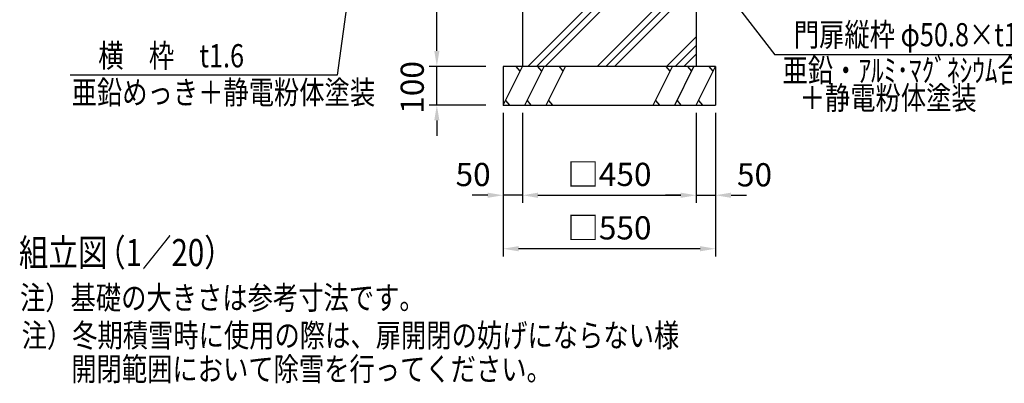
# Model space of a CAD drawing. Units: millimetres. Extents: x 159 to 7438, y 121 to 5280.
# Drawn here: x 1899 to 4448, y 517 to 1457 of the extents above; entities that cross this region are included whole.
import ezdxf

# ---------------------------------------------------------------- set-up
doc = ezdxf.new("R2010")
doc.units = ezdxf.units.MM
doc.header["$LTSCALE"] = 200
doc.header["$PDMODE"] = 33
doc.header["$PDSIZE"] = 5
for name, color, linetype in [('HATCH', 2, 'Continuous'), ('MOJI', 6, 'Continuous'), ('SJC', 1, 'Continuous'), ('SUNPOU', 4, 'Continuous')]:
    doc.layers.add(name, color=color, linetype=linetype)
doc.styles.add('EXT08', font='ROMANS.shx', dxfattribs={"width": 0.8, "bigfont": 'EXTFONT.shx'})
doc.styles.get("Standard").update_dxf_attribs({"font": 'arial.ttf'})
doc.dimstyles.new('SJC', dxfattribs={"dimtxt": 0.18, "dimasz": 0.18, "dimexe": 0.18, "dimexo": 0.0625, "dimgap": 0.09, "dimtad": 0, "dimtih": 1, "dimtoh": 1, "dimdec": 4, "dimzin": 0, "dimdsep": 46, "dimtxsty": 'Standard', "dimcen": 0.09, "dimadec": 0, "dimazin": 0, "dimtfac": 1, "dimtdec": 4, "dimtofl": 0, "dimtmove": 0, "dimatfit": 3, "dimfxl": 1, "dimtolj": 1, "dimtzin": 0, "dimarcsym": 0})

# ---------------------------------------------------------------- blocks, each defined once
blk = doc.blocks.new('*D46')
at = {"layer": 'DEFPOINTS', "color": 0}
for p in [(3150.9, 1236.4), (3200.9, 1236.4), (3150.9, 1003)]:
    blk.add_point(p, dxfattribs=at)
at = {"layer": 'SUNPOU', "lineweight": -2}
for p, q in [((3150.9, 1216.4), (3150.9, 983)), ((3200.9, 1216.4), (3200.9, 983)), ((3110.9, 1003), (3070.9, 1003)), ((3200.9, 1003), (3150.9, 1003)), ((3240.9, 1003), (3280.9, 1003))]:
    blk.add_line(p, q, dxfattribs=at)
at = {"layer": 'SUNPOU'}
for points in [[(3110.9, 996.3), (3110.9, 1009.7), (3150.9, 1003)], [(3240.9, 1009.7), (3240.9, 996.3), (3200.9, 1003)]]:
    blk.add_solid(points, dxfattribs=at)
at = {"layer": 'SUNPOU', "insert": (3073.2, 1056.7), "char_height": 60, "attachment_point": 5, "style": 'EXT08'}
blk.add_mtext('\\A1;50', dxfattribs=at)
blk = doc.blocks.new('*D47')
at = {"layer": 'DEFPOINTS', "color": 0}
for p in [(2979.2, 1936.4), (3175.9, 1936.4), (3125.9, 1336.4)]:
    blk.add_point(p, dxfattribs=at)
at = {"layer": 'SUNPOU', "lineweight": -2}
for p, q in [((3155.9, 1936.4), (2959.2, 1936.4)), ((2979.2, 1376.4), (2979.2, 1896.4)), ((3105.9, 1336.4), (2959.2, 1336.4))]:
    blk.add_line(p, q, dxfattribs=at)
at = {"layer": 'SUNPOU'}
for points in [[(2985.9, 1896.4), (2972.6, 1896.4), (2979.2, 1936.4)], [(2972.6, 1376.4), (2985.9, 1376.4), (2979.2, 1336.4)]]:
    blk.add_solid(points, dxfattribs=at)
at = {"layer": 'SUNPOU', "insert": (2925.2, 1636.4), "char_height": 60, "attachment_point": 5, "rotation": 90, "style": 'EXT08'}
blk.add_mtext('\\A1;600', dxfattribs=at)
blk = doc.blocks.new('*D48')
at = {"layer": 'DEFPOINTS', "color": 0}
for p in [(3650.9, 1236.4), (3700.9, 1236.4), (3700.9, 1003)]:
    blk.add_point(p, dxfattribs=at)
at = {"layer": 'SUNPOU', "lineweight": -2}
for p, q in [((3650.9, 1216.4), (3650.9, 983)), ((3700.9, 1216.4), (3700.9, 983)), ((3610.9, 1003), (3570.9, 1003)), ((3650.9, 1003), (3700.9, 1003)), ((3740.9, 1003), (3780.9, 1003))]:
    blk.add_line(p, q, dxfattribs=at)
at = {"layer": 'SUNPOU'}
for points in [[(3610.9, 996.3), (3610.9, 1009.7), (3650.9, 1003)], [(3740.9, 1009.7), (3740.9, 996.3), (3700.9, 1003)]]:
    blk.add_solid(points, dxfattribs=at)
at = {"layer": 'SUNPOU', "insert": (3801.7, 1056), "char_height": 60, "attachment_point": 5, "style": 'EXT08'}
blk.add_mtext('\\A1;50', dxfattribs=at)
blk = doc.blocks.new('*D49')
at = {"layer": 'DEFPOINTS', "color": 0}
for p in [(2979.2, 1336.4), (3125.9, 1336.4), (3125.9, 1236.4)]:
    blk.add_point(p, dxfattribs=at)
at = {"layer": 'SUNPOU', "lineweight": -2}
for p, q in [((2979.2, 1376.4), (2979.2, 1416.4)), ((3105.9, 1336.4), (2959.2, 1336.4)), ((2979.2, 1236.4), (2979.2, 1336.4)), ((3105.9, 1236.4), (2959.2, 1236.4)), ((2979.2, 1196.4), (2979.2, 1156.4))]:
    blk.add_line(p, q, dxfattribs=at)
at = {"layer": 'SUNPOU'}
for points in [[(2972.6, 1376.4), (2985.9, 1376.4), (2979.2, 1336.4)], [(2985.9, 1196.4), (2972.6, 1196.4), (2979.2, 1236.4)]]:
    blk.add_solid(points, dxfattribs=at)
at = {"layer": 'SUNPOU', "insert": (2915.5, 1282), "char_height": 60, "attachment_point": 5, "rotation": 90, "style": 'EXT08'}
blk.add_mtext('\\A1;100', dxfattribs=at)
blk = doc.blocks.new('*D50')
at = {"layer": 'DEFPOINTS', "color": 0}
for p in [(3150.9, 1236.4), (3700.9, 1236.4), (3150.9, 864.7)]:
    blk.add_point(p, dxfattribs=at)
at = {"layer": 'SUNPOU', "lineweight": -2}
for p, q in [((3150.9, 1216.4), (3150.9, 844.7)), ((3700.9, 1216.4), (3700.9, 844.7)), ((3660.9, 864.7), (3190.9, 864.7))]:
    blk.add_line(p, q, dxfattribs=at)
at = {"layer": 'SUNPOU'}
for points in [[(3190.9, 871.4), (3190.9, 858), (3150.9, 864.7)], [(3660.9, 858), (3660.9, 871.4), (3700.9, 864.7)]]:
    blk.add_solid(points, dxfattribs=at)
at = {"layer": 'SUNPOU', "insert": (3425.9, 918.7), "char_height": 60, "attachment_point": 5, "style": 'EXT08'}
blk.add_mtext('\\A1;□550', dxfattribs=at)
blk = doc.blocks.new('*D51')
at = {"layer": 'DEFPOINTS', "color": 0}
for p in [(3650.9, 1236.4), (3200.9, 1216.4), (3650.9, 1003)]:
    blk.add_point(p, dxfattribs=at)
at = {"layer": 'SUNPOU', "lineweight": -2}
for p, q in [((3650.9, 1216.4), (3650.9, 983)), ((3200.9, 1196.4), (3200.9, 983)), ((3240.9, 1003), (3610.9, 1003))]:
    blk.add_line(p, q, dxfattribs=at)
at = {"layer": 'SUNPOU'}
for points in [[(3240.9, 1009.7), (3240.9, 996.3), (3200.9, 1003)], [(3610.9, 996.3), (3610.9, 1009.7), (3650.9, 1003)]]:
    blk.add_solid(points, dxfattribs=at)
at = {"layer": 'SUNPOU', "insert": (3425.9, 1057), "char_height": 60, "attachment_point": 5, "style": 'EXT08'}
blk.add_mtext('\\A1;□450', dxfattribs=at)

msp = doc.modelspace()

# ---------------------------------------------------------------- linework, layer by layer
at = {"layer": 'HATCH'}
for p, q in [((3214.9284, 1336.43218), (3650.91912, 1772.4229)), ((3237.37904, 1336.43218), (3650.91912, 1749.97226)), ((3259.82968, 1336.43218), (3650.91912, 1727.52162)), ((3394.53352, 1336.43218), (3650.91912, 1592.81778)), ((3416.98416, 1336.43218), (3650.91912, 1570.36714)), ((3439.4348, 1336.43218), (3650.91912, 1547.9165)), ((3574.13864, 1336.43218), (3650.91912, 1413.21265)), ((3596.58928, 1336.43218), (3650.91912, 1390.76201)), ((3619.03992, 1336.43218), (3650.91912, 1368.31137)), ((3150.91912, 1236.43218), (3200.90399, 1336.43218)), ((3194.89273, 1324.40966), (3184.71335, 1336.43218)), ((3206.80568, 1236.43218), (3256.80568, 1336.43218)), ((3250.79443, 1324.40966), (3240.61505, 1336.43218)), ((3262.70738, 1236.43218), (3312.70738, 1336.43218)), ((3306.69613, 1324.40966), (3296.51675, 1336.43218)), ((3539.11572, 1236.43218), (3589.11572, 1336.43218)), ((3583.10446, 1324.40966), (3572.92508, 1336.43218)), ((3595.01742, 1236.43218), (3645.01742, 1336.43218)), ((3639.00616, 1324.40966), (3628.82678, 1336.43218)), ((3650.91912, 1236.43218), (3700.91912, 1336.43218)), ((3694.90786, 1324.40966), (3684.72848, 1336.43218)), ((3156.91524, 1248.4547), (3167.09462, 1236.43218)), ((3212.81694, 1248.4547), (3222.99632, 1236.43218)), ((3268.71864, 1248.4547), (3278.89802, 1236.43218)), ((3545.12698, 1248.4547), (3555.30636, 1236.43218)), ((3601.02868, 1248.4547), (3611.20805, 1236.43218)), ((3656.93038, 1248.4547), (3667.10975, 1236.43218))]:
    msp.add_line(p, q, dxfattribs=at)
at = {"layer": 'SJC'}
for p, q in [((3200.91912, 1936.43218), (3200.91912, 1336.43218)), ((3650.91912, 1936.43218), (3650.91912, 1336.43218)), ((3700.91912, 1336.43218), (3150.91912, 1336.43218)), ((3150.91912, 1336.43218), (3150.91912, 1236.43218)), ((3700.91912, 1336.43218), (3700.91912, 1236.43218)), ((3150.91912, 1236.43218), (3700.91912, 1236.43218))]:
    msp.add_line(p, q, dxfattribs=at)
at = {"layer": 'SUNPOU'}
for p, q in [((4631.063, 1366.49661), (3854.063, 1366.49661)), ((2721.48662, 1313.28089), (2029.92548, 1313.28089))]:
    msp.add_line(p, q, dxfattribs=at)

# ---------------------------------------------------------------- texts
at = {"layer": 'MOJI', "style": 'EXT08', "width": 0.8}
for s, height, p in [('門扉縦枠 φ50.8×t1.6\u3000 ', 60, (3903.41901, 1388.36665)), ('横\u3000枠\u3000t1.6', 60, (2102.60837, 1333.93887)), ('亜鉛・ｱﾙﾐ･ﾏｸﾞﾈｼｳﾑ合金めっき', 60, (3874.2292, 1296.12259)), ('亜鉛めっき＋静電粉体塗装', 60, (2033.81488, 1239.07191)), ('＋静電粉体塗装', 60, (3918.6433, 1225.06003)), ('組立図', 70, (1897.29303, 819.77652)), ('  （1／20）', 70, (2062.81828, 819.77652)), ('注）基礎の大きさは参考寸法です。', 60, (1899.9598, 707.93313)), ('注）冬期積雪時に使用の際は、扉開閉の妨げにならない様', 60, (1904.1694, 610.61117)), ('開閉範囲において除雪を行ってください。', 60, (2032.71422, 523.38433))]:
    msp.add_text(s, height=height, dxfattribs=at).set_placement(p)

# ---------------------------------------------------------------- dimensions: what is measured, and where the dimension line sits
at = {"layer": 'SUNPOU'}
dim = msp.add_linear_dim(base=(2979.23938, 1936.43218), p1=(3125.91912, 1336.43218), p2=(3175.91912, 1936.43218), angle=90, dimstyle='SJC', override={"dimscale": 20, "dimtxt": 3, "dimasz": 2, "dimexe": 1, "dimexo": 1, "dimgap": 1.2, "dimtad": 1, "dimtih": 0, "dimtoh": 0, "dimdec": 2, "dimzin": 8, "dimtxsty": 'EXT08', "dimclrd": 256, "dimclre": 256, "dimclrt": 256, "dimaunit": 1, "dimtofl": 1, "dimtmove": 2}, dxfattribs=at)
dim.commit()
dim.dimension.update_dxf_attribs({"geometry": '*D47', "text_midpoint": (2925.23938, 1636.43218)})
for base, p1, p2, angle, picture, middle in [((2979.23938, 1336.43218), (3125.91912, 1236.43218), (3125.91912, 1336.43218), 90, '*D49', (2915.47977, 1281.98394)), ((3150.91912, 1002.9918), (3200.91912, 1236.43218), (3150.91912, 1236.43218), 0, '*D46', (3073.24609, 1056.70169)), ((3700.91912, 1002.9918), (3650.91912, 1236.43218), (3700.91912, 1236.43218), 0, '*D48', (3801.68461, 1055.97894))]:
    dim = msp.add_linear_dim(base=base, p1=p1, p2=p2, angle=angle, dimstyle='SJC', override={"dimscale": 20, "dimtxt": 3, "dimasz": 2, "dimexe": 1, "dimexo": 1, "dimgap": 1.2, "dimtad": 1, "dimtih": 0, "dimtoh": 0, "dimdec": 2, "dimzin": 8, "dimtxsty": 'EXT08', "dimclrd": 256, "dimclre": 256, "dimclrt": 256, "dimaunit": 1, "dimtofl": 1, "dimtmove": 2}, dxfattribs=at)
    dim.commit()
    dim.dimension.update_dxf_attribs({"geometry": picture, "text_midpoint": middle, "dimtype": 160})
for base, p1, p2, picture, middle in [((3150.91912, 864.68701), (3700.91912, 1236.43218), (3150.91912, 1236.43218), '*D50', (3425.91912, 918.68701)), ((3650.91912, 1002.9918), (3200.91912, 1216.43218), (3650.91912, 1236.43218), '*D51', (3425.91912, 1056.9918))]:
    dim = msp.add_linear_dim(base=base, p1=p1, p2=p2, angle=0, text='□<>', dimstyle='SJC', override={"dimscale": 20, "dimtxt": 3, "dimasz": 2, "dimexe": 1, "dimexo": 1, "dimgap": 1.2, "dimtad": 1, "dimtih": 0, "dimtoh": 0, "dimdec": 2, "dimzin": 8, "dimtxsty": 'EXT08', "dimclrd": 256, "dimclre": 256, "dimclrt": 256, "dimaunit": 1, "dimtofl": 1, "dimtmove": 2}, dxfattribs=at)
    dim.commit()
    dim.dimension.update_dxf_attribs({"geometry": picture, "text_midpoint": middle})

# ---------------------------------------------------------------- leaders
for points in [[(2899.69328, 2615.92545), (2721.48662, 1313.28089)], [(3328.64071, 2050.30337), (3854.063, 1366.49661)]]:
    msp.add_leader(points, dimstyle='SJC', override={"dimscale": 20, "dimtxt": 3, "dimasz": 2, "dimexe": 1, "dimexo": 1, "dimgap": 1.2, "dimtad": 1, "dimtih": 0, "dimtoh": 0, "dimdec": 2, "dimzin": 8, "dimtxsty": 'EXT08', "dimclrd": 256, "dimclre": 256, "dimclrt": 256, "dimaunit": 1, "dimtofl": 1, "dimtmove": 2}, dxfattribs=at)

doc.saveas('drawing.dxf')
